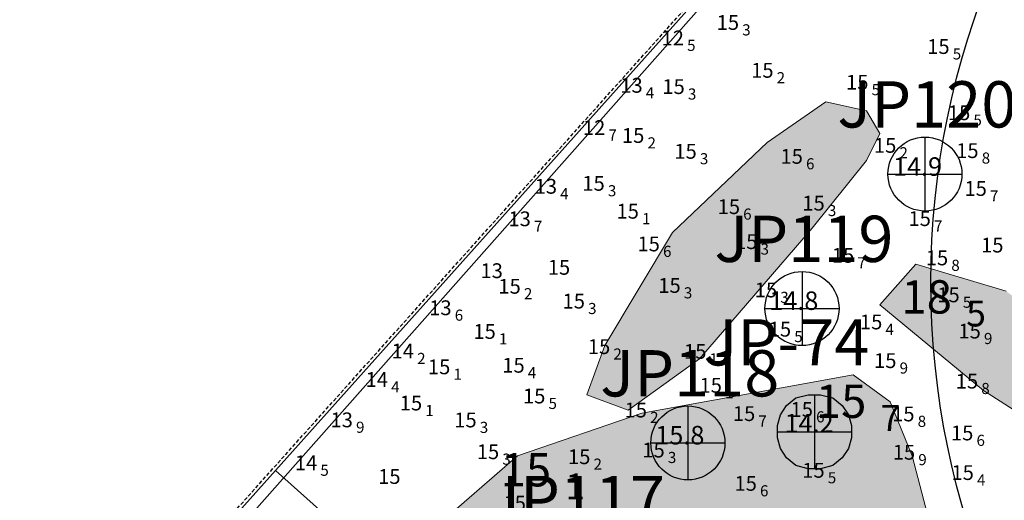
# Model space of a CAD drawing. Units: millimetres. Extents: x 682953 to 692525, y 7466010 to 7470347.
# Drawn here: x 684043 to 684309, y 7469118 to 7469248 of the extents above; entities that cross this region are included whole.
import ezdxf
from ezdxf.enums import TextEntityAlignment as Align

# ---------------------------------------------------------------- set-up
doc = ezdxf.new("R2010")
doc.units = ezdxf.units.MM
doc.linetypes.add('TRACEJADAX2', pattern=[1.5, 1, -0.5])
for name, color, linetype, lineweight in [('ABPA', 71, 'Continuous', 0), ('Furos JET (Prof.)', 7, 'Continuous', 25), ('Furos JET 2008 (DEC)', 7, 'Continuous', 30), ('material duro', 51, 'Continuous', 0), ('Refletor A (PRÉ 2011)', 3, 'Continuous', 25)]:
    doc.layers.add(name, color=color, linetype=linetype, lineweight=lineweight)
for name, color, linetype in [('CAIS', 7, 'Continuous'), ('CANAL', 3, 'Continuous'), ('Canal ATUAL', 8, 'Continuous'), ('Furos JET 2007 (DEC)', 7, 'Continuous'), ('PONTOS DE INFLEXÃO PARTE 3', 1, 'Continuous'), ('SND_12_00', 20, 'Continuous'), ('SND_13_00', 240, 'Continuous'), ('SND_14_00', 220, 'Continuous'), ('SND_15_00', 200, 'Continuous')]:
    doc.layers.add(name, color=color, linetype=linetype)
doc.styles.add('style1', font='italict.shx', dxfattribs={"height": 5})

# ---------------------------------------------------------------- blocks, each defined once
blk = doc.blocks.new('Canal Atual')
at = {"layer": 'CANAL', "color": 8}
blk.add_circle((-4581.13, 750.11), 220, dxfattribs=at)

msp = doc.modelspace()

# ---------------------------------------------------------------- hatches: boundary and pattern name
at = {"layer": 'ABPA'}
h = msp.add_hatch(color=256, dxfattribs=at)
h.paths.add_polyline_path([(684336.56, 7469176.63), (684350.25, 7469181.2), (684360.29, 7469177.09), (684364.4, 7469172.07), (684364.4, 7469163.85), (684357.56, 7469157.92), (684344.32, 7469155.63), (684337.47, 7469163.85)])
h.paths.add_polyline_path([(684211.08, 7469141.56), (684177.47, 7469130.06), (684147.84, 7469104.41), (684119.1, 7469069.04), (684113.8, 7469053.56), (684116.01, 7469043.84), (684122.2, 7469043.39), (684150.94, 7469050.03), (684207.54, 7469072.14), (684258.83, 7469079.21), (684277.67, 7469081.68), (684291.82, 7469092.18), (684290.45, 7469105.42), (684284.06, 7469130.07), (684278.12, 7469144.68), (684268.08, 7469151.98)])
h.paths.add_polyline_path([(684547.92, 7469608.65), (684547.92, 7469604.66), (684545.92, 7469601.47), (684540.74, 7469600.28), (684531.97, 7469602.67), (684531.18, 7469607.45), (684531.58, 7469612.23), (684534.76, 7469615.42), (684539.94, 7469615.82), (684545.52, 7469613.83)])
h.paths.add_polyline_path([(684609.51, 7469656.15), (684606.27, 7469653.9), (684596.31, 7469653.65), (684590.83, 7469658.39), (684591.57, 7469667.11), (684597.3, 7469671.34), (684605.52, 7469670.84), (684610.01, 7469665.86), (684611.25, 7469659.63)])
h.paths.add_polyline_path([(684587.1, 7469580.72), (684584.19, 7469583.85), (684578.92, 7469585.1), (684570.88, 7469580.08), (684561.84, 7469567.02), (684548.31, 7469551.65), (684537.55, 7469551.65), (684529.18, 7469564.41), (684524.4, 7469570.39), (684516.83, 7469573.57), (684508.86, 7469566), (684467.92, 7469519.83), (684448.28, 7469497.85), (684395.87, 7469440.65), (684367.17, 7469406.78), (684368.46, 7469394.62), (684380.16, 7469392.28), (684393.03, 7469398.13), (684455.05, 7469446.1), (684491.33, 7469478.87), (684552.18, 7469530.36), (684564.26, 7469545.87), (684574.19, 7469559.24), (684582.6, 7469571.71)])
at = {"layer": 'material duro'}
h = msp.add_hatch(color=256, dxfattribs=at)
h.paths.add_polyline_path([(684309.42, 7469174.52), (684285.06, 7469181.83), (684275.32, 7469170.87), (684303.33, 7469147.73), (684341.08, 7469123.37), (684350.83, 7469124.59), (684353.26, 7469131.9), (684342.3, 7469150.17)])
h.paths.add_polyline_path([(684257.05, 7469191.57), (684271.67, 7469209.84), (684275.32, 7469217.15), (684271.67, 7469223.24), (684260.71, 7469225.67), (684244.87, 7469214.71), (684219.3, 7469190.35), (684201.03, 7469159.91), (684196.16, 7469146.51), (684207.37, 7469142.4), (684226.61, 7469156.26)])

# ---------------------------------------------------------------- linework, layer by layer
at = {"layer": 'ABPA', "linetype": 'Continuous'}
for p, q in [((684268.08, 7469151.98), (684211.08, 7469141.56)), ((684278.12, 7469144.68), (684268.08, 7469151.98)), ((684284.06, 7469130.07), (684278.12, 7469144.68)), ((684211.08, 7469141.56), (684177.47, 7469130.06)), ((684177.47, 7469130.06), (684147.84, 7469104.41)), ((684290.45, 7469105.42), (684284.06, 7469130.07))]:
    msp.add_line(p, q, dxfattribs=at)
at = {"layer": 'CAIS'}
msp.add_line((684049.63, 7469051.09), (684456.06, 7469510.08), dxfattribs=at)
at = {"layer": 'CANAL', "color": 7, "linetype": 'TRACEJADAX2'}
msp.add_lwpolyline([(683888.62, 7468877.82), (684533.79, 7469598.17)], dxfattribs=at)
at = {"layer": 'CANAL'}
msp.add_circle((684509.09, 7469177.06), 220, dxfattribs=at)
at = {"layer": 'Furos JET 2007 (DEC)'}
for p, q in [((684257.65, 7469146.58), (684257.65, 7469126.58)), ((684247.65, 7469136.58), (684267.65, 7469136.58))]:
    msp.add_line(p, q, dxfattribs=at)
msp.add_lwpolyline([(684247.65, 7469136.58), (684247.65, 7469138.25), (684248.49, 7469141.17), (684250.15, 7469143.67), (684252.65, 7469145.75), (684255.99, 7469146.58), (684257.65, 7469146.58), (684259.32, 7469146.58), (684262.65, 7469145.75), (684265.15, 7469143.67), (684266.82, 7469141.17), (684267.65, 7469138.25), (684267.65, 7469134.92), (684266.82, 7469132), (684265.15, 7469129.5), (684262.65, 7469127.42), (684259.32, 7469126.58), (684255.99, 7469126.58), (684252.65, 7469127.42), (684250.15, 7469129.5), (684248.49, 7469132), (684247.65, 7469134.92)], close=True, dxfattribs=at)
at = {"layer": 'Furos JET 2008 (DEC)'}
for p, q in [((684287.49, 7469216.18), (684287.49, 7469196.18)), ((684287.49, 7469214.18), (684287.49, 7469198.18)), ((684277.49, 7469206.18), (684297.49, 7469206.18)), ((684279.49, 7469206.18), (684295.49, 7469206.18)), ((684254.3, 7469179.86), (684254.3, 7469159.86)), ((684254.3, 7469177.86), (684254.3, 7469161.86)), ((684244.3, 7469169.86), (684264.3, 7469169.86)), ((684246.3, 7469169.86), (684262.3, 7469169.86)), ((684223.48, 7469143.54), (684223.48, 7469123.54)), ((684223.48, 7469141.54), (684223.48, 7469125.54)), ((684213.48, 7469133.54), (684233.48, 7469133.54)), ((684215.48, 7469133.54), (684231.48, 7469133.54))]:
    msp.add_line(p, q, dxfattribs=at)
for centre in [(684287.49, 7469206.18), (684254.3, 7469169.86), (684223.48, 7469133.54)]:
    msp.add_circle(centre, 10, dxfattribs=at)
at = {"layer": 'material duro', "linetype": 'Continuous'}
for p, q in [((684244.87, 7469214.71), (684260.71, 7469225.67)), ((684244.87, 7469214.71), (684260.71, 7469225.67)), ((684260.71, 7469225.67), (684271.67, 7469223.24)), ((684260.71, 7469225.67), (684271.67, 7469223.24)), ((684271.67, 7469223.24), (684275.32, 7469217.15)), ((684271.67, 7469223.24), (684275.32, 7469217.15)), ((684275.32, 7469217.15), (684271.67, 7469209.84)), ((684275.32, 7469217.15), (684271.67, 7469209.84)), ((684219.3, 7469190.35), (684244.87, 7469214.71)), ((684219.3, 7469190.35), (684244.87, 7469214.71)), ((684271.67, 7469209.84), (684257.05, 7469191.57)), ((684271.67, 7469209.84), (684257.05, 7469191.57)), ((684201.03, 7469159.91), (684219.3, 7469190.35)), ((684201.03, 7469159.91), (684219.3, 7469190.35)), ((684257.05, 7469191.57), (684226.61, 7469156.26)), ((684257.05, 7469191.57), (684226.61, 7469156.26)), ((684275.32, 7469170.87), (684285.06, 7469181.83)), ((684275.32, 7469170.87), (684285.06, 7469181.83)), ((684285.06, 7469181.83), (684309.42, 7469174.52)), ((684285.06, 7469181.83), (684309.42, 7469174.52)), ((684303.33, 7469147.73), (684275.32, 7469170.87)), ((684303.33, 7469147.73), (684275.32, 7469170.87)), ((684196.16, 7469146.51), (684201.03, 7469159.91)), ((684196.16, 7469146.51), (684201.03, 7469159.91)), ((684226.61, 7469156.26), (684207.37, 7469142.4)), ((684226.61, 7469156.26), (684207.37, 7469142.4)), ((684207.37, 7469142.4), (684196.16, 7469146.51)), ((684207.37, 7469142.4), (684196.16, 7469146.51)), ((684341.08, 7469123.37), (684303.33, 7469147.73)), ((684341.08, 7469123.37), (684303.33, 7469147.73))]:
    msp.add_line(p, q, dxfattribs=at)
at = {"layer": 'PONTOS DE INFLEXÃO PARTE 3', "color": 24, "linetype": 'Continuous', "lineweight": 25, "ltscale": 0.5}
msp.add_lwpolyline([(685173.52, 7468903.17), (685075.54, 7468751.15), (684798.71, 7468950.72), (684601.74, 7468955.79), (684576.58, 7468955.12), (684296.01, 7468961.64), (684112.12, 7469126.1), (684519.82, 7469581.96), (684735.91, 7469397.78), (684750.8, 7469384.42), (684762.74, 7469371.99), (685173.52, 7468903.17), (685075.54, 7468751.15)], dxfattribs=at)
at = {"layer": 'PONTOS DE INFLEXÃO PARTE 3', "color": 24}
msp.add_lwpolyline([(683509.51, 7468449.26), (683660.4, 7468317.99), (683990.21, 7468689.79), (684223.12, 7468950.21), (684296.01, 7468961.64), (684112.12, 7469126.1), (683907.89, 7468897.75), (683688.1, 7468652), (683509.49, 7468449.24)], dxfattribs=at)

# ---------------------------------------------------------------- block references
at = {"layer": 'Canal ATUAL'}
msp.add_blockref('Canal Atual', (689090.22, 7468426.95), dxfattribs=at)

# ---------------------------------------------------------------- texts
at = {"layer": 'Furos JET (Prof.)', "lineweight": 25, "style": 'style1'}
for s, p in [('14.9', (684278.86, 7469205.7)), ('14.8', (684245.45, 7469169.47)), ('14.2', (684249.57, 7469136.38)), ('15.8', (684214.68, 7469133.14))]:
    msp.add_text(s, height=5, dxfattribs=at).set_placement(p)
at = {"layer": 'Furos JET 2007 (DEC)'}
msp.add_text('JP-74', height=12.5, dxfattribs=at).set_placement((684227.7, 7469154.48))
at = {"layer": 'Furos JET 2008 (DEC)'}
for s, p in [('JP120', (684263.85, 7469218.75)), ('JP119', (684230.66, 7469182.43)), ('JP118', (684199.84, 7469146.11)), ('JP117', (684169.02, 7469112.16))]:
    msp.add_text(s, height=12.5, dxfattribs=at).set_placement(p)
at = {"layer": 'Refletor A (PRÉ 2011)'}
for s, height, p in [('18', 9, (684281.15, 7469168.5, 18.5)), ('5', 7, (684298.65, 7469165.01, 18.5)), ('15', 9, (684258.04, 7469140.3, 15.7)), ('7', 7, (684275.54, 7469136.81, 15.7)), ('15', 9, (684172.93, 7469121.81, 15.1)), ('1', 7, (684190.43, 7469118.32, 15.1))]:
    msp.add_text(s, height=height, dxfattribs=at).set_placement(p)
at = {"layer": 'SND_12_00', "color": 253}
for p in [(684222.42, 7469240.94, 12.5), (684201.18, 7469216.73, 12.7)]:
    msp.add_text('12', height=4, dxfattribs=at).set_placement(p, align=Align.RIGHT)
for s, p in [('5', (684223.27, 7469240.94, 12.5)), ('7', (684202.03, 7469216.73, 12.7))]:
    msp.add_text(s, height=3, dxfattribs=at).set_placement(p, align=Align.MIDDLE_LEFT)
at = {"layer": 'SND_13_00', "color": 253}
for p in [(684211.28, 7469228.15, 13.4), (684188.15, 7469200.87, 13.4), (684181.07, 7469192.09, 13.7), (684159.68, 7469168.06, 13.6), (684133.03, 7469137.78, 13.9)]:
    msp.add_text('13', height=4, dxfattribs=at).set_placement(p, align=Align.RIGHT)
for s, p in [('4', (684212.13, 7469228.15, 13.4)), ('4', (684189, 7469200.87, 13.4)), ('7', (684181.92, 7469192.09, 13.7)), ('6', (684160.53, 7469168.06, 13.6)), ('9', (684133.88, 7469137.78, 13.9))]:
    msp.add_text(s, height=3, dxfattribs=at).set_placement(p, align=Align.MIDDLE_LEFT)
msp.add_text('13', height=4, dxfattribs=at).set_placement((684170.5, 7469180.07, 13), align=Align.MIDDLE_CENTER)
at = {"layer": 'SND_14_00', "color": 253}
for p in [(684149.53, 7469156.37, 14.2), (684142.51, 7469148.68, 14.4), (684123.4, 7469126.17, 14.5)]:
    msp.add_text('14', height=4, dxfattribs=at).set_placement(p, align=Align.RIGHT)
for s, p in [('2', (684150.38, 7469156.37, 14.2)), ('4', (684143.36, 7469148.68, 14.4)), ('5', (684124.25, 7469126.17, 14.5))]:
    msp.add_text(s, height=3, dxfattribs=at).set_placement(p, align=Align.MIDDLE_LEFT)
at = {"layer": 'SND_15_00', "color": 253}
for p in [(684237.3, 7469245.13, 15.3), (684294.15, 7469238.63, 15.5), (684246.61, 7469232.2, 15.2), (684222.64, 7469227.8, 15.3), (684272.24, 7469228.98, 15.5), (684299.73, 7469220.74, 15.5), (684211.72, 7469214.6, 15.2), (684279.76, 7469211.93, 15.2), (684225.88, 7469210.32, 15.3), (684254.54, 7469208.96, 15.6), (684301.97, 7469210.5, 15.8), (684201.03, 7469201.67, 15.3), (684304.21, 7469200.28, 15.7), (684260.43, 7469196.32, 15.3), (684210.25, 7469194.14, 15.1), (684237.56, 7469195.37, 15.6), (684289.09, 7469192.14, 15.7), (684215.92, 7469185.3, 15.6), (684242.26, 7469185.92, 15.3), (684308.7, 7469184.99, 15.6), (684268.4, 7469182.21, 15.7), (684293.76, 7469181.53, 15.8), (684178.36, 7469173.86, 15.2), (684221.54, 7469174.09, 15.3), (684247.58, 7469172.87, 15.3), (684195.69, 7469169.86, 15.3), (684296.87, 7469171.55, 15.5), (684275.98, 7469164.23, 15.4), (684171.62, 7469161.66, 15.1), (684251.36, 7469162.27, 15.5), (684302.58, 7469161.76, 15.9), (684202.52, 7469157.56, 15.2), (684228.5, 7469156.27, 15.1), (684279.8, 7469153.78, 15.9), (684159.33, 7469152.1, 15.1), (684179.41, 7469152.52, 15.4), (684301.85, 7469148.25, 15.8), (684232.67, 7469147.11, 15.1), (684185, 7469144.22, 15.5), (684151.73, 7469142.32, 15.1), (684212.43, 7469140.44, 15.2), (684257.25, 7469140.59, 15.6), (684166.44, 7469137.75, 15.3), (684241.67, 7469139.47, 15.7), (684284.68, 7469139.38, 15.8), (684300.56, 7469134.24, 15.6), (684217.23, 7469129.62, 15.3), (684172.53, 7469129.17, 15.3), (684197.15, 7469127.82, 15.2), (684284.85, 7469129.03, 15.9), (684260.41, 7469124.15, 15.5), (684300.7, 7469123.54, 15.4), (684242.11, 7469120.62, 15.6), (684179.75, 7469115.27, 15.2)]:
    msp.add_text('15', height=4, dxfattribs=at).set_placement(p, align=Align.RIGHT)
for s, p in [('3', (684238.15, 7469245.13, 15.3)), ('5', (684295, 7469238.63, 15.5)), ('2', (684247.46, 7469232.2, 15.2)), ('3', (684223.49, 7469227.8, 15.3)), ('5', (684273.09, 7469228.98, 15.5)), ('5', (684300.58, 7469220.74, 15.5)), ('2', (684212.57, 7469214.6, 15.2)), ('2', (684280.61, 7469211.93, 15.2)), ('3', (684226.73, 7469210.32, 15.3)), ('6', (684255.39, 7469208.96, 15.6)), ('8', (684302.82, 7469210.5, 15.8)), ('3', (684201.88, 7469201.67, 15.3)), ('7', (684305.06, 7469200.28, 15.7)), ('3', (684261.28, 7469196.32, 15.3)), ('1', (684211.1, 7469194.14, 15.1)), ('6', (684238.41, 7469195.37, 15.6)), ('7', (684289.94, 7469192.14, 15.7)), ('6', (684216.77, 7469185.3, 15.6)), ('3', (684243.11, 7469185.92, 15.3)), ('7', (684269.25, 7469182.21, 15.7)), ('8', (684294.61, 7469181.53, 15.8)), ('2', (684179.21, 7469173.86, 15.2)), ('3', (684222.39, 7469174.09, 15.3)), ('3', (684248.43, 7469172.87, 15.3)), ('3', (684196.54, 7469169.86, 15.3)), ('5', (684297.72, 7469171.55, 15.5)), ('4', (684276.83, 7469164.23, 15.4)), ('1', (684172.47, 7469161.66, 15.1)), ('5', (684252.21, 7469162.27, 15.5)), ('9', (684303.43, 7469161.76, 15.9)), ('2', (684203.37, 7469157.56, 15.2)), ('1', (684229.35, 7469156.27, 15.1)), ('9', (684280.65, 7469153.78, 15.9)), ('1', (684160.18, 7469152.1, 15.1)), ('4', (684180.26, 7469152.52, 15.4)), ('8', (684302.7, 7469148.25, 15.8)), ('1', (684233.52, 7469147.11, 15.1)), ('5', (684185.85, 7469144.22, 15.5)), ('1', (684152.58, 7469142.32, 15.1)), ('2', (684213.28, 7469140.44, 15.2)), ('6', (684258.1, 7469140.59, 15.6)), ('3', (684167.29, 7469137.75, 15.3)), ('7', (684242.52, 7469139.47, 15.7)), ('8', (684285.53, 7469139.38, 15.8)), ('6', (684301.41, 7469134.24, 15.6)), ('3', (684173.38, 7469129.17, 15.3)), ('3', (684218.08, 7469129.62, 15.3)), ('9', (684285.7, 7469129.03, 15.9)), ('2', (684198, 7469127.82, 15.2)), ('5', (684261.26, 7469124.15, 15.5)), ('4', (684301.55, 7469123.54, 15.4)), ('6', (684242.96, 7469120.62, 15.6))]:
    msp.add_text(s, height=3, dxfattribs=at).set_placement(p, align=Align.MIDDLE_LEFT)
for p in [(684188.67, 7469180.98, 15), (684142.86, 7469124.48, 15)]:
    msp.add_text('15', height=4, dxfattribs=at).set_placement(p, align=Align.MIDDLE_CENTER)

doc.saveas('drawing.dxf')
